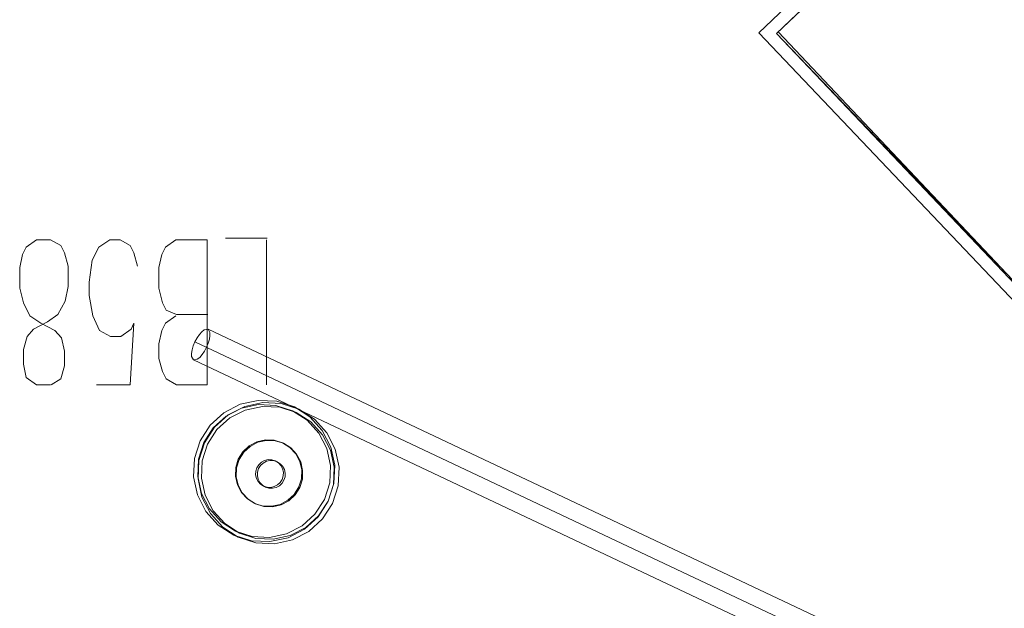
# Model space of a CAD drawing. Units: metres. Extents: x 3.22 to 11.87, y -6.01 to -1.36.
# Drawn here: x 8.62 to 8.96, y -4.07 to -3.87 of the extents above; entities that cross this region are included whole.
import ezdxf

# ---------------------------------------------------------------- set-up
doc = ezdxf.new("R2010")
doc.units = ezdxf.units.M
doc.header["$MEASUREMENT"] = 0

# ---------------------------------------------------------------- blocks, each defined once
blk = doc.blocks.new('e26ded6d-e4e5-461c-8e47-c78bdfa349b4')
at = {"color": 9, "lineweight": 9, "true_color": 0xc0c0c0}
for p, q in [((8.6886, -3.99095), (8.6886, -3.94145)), ((8.7091, -3.94095), (8.69485, -3.94095)), ((8.70885, -3.99095), (8.70885, -3.94145))]:
    blk.add_line(p, q, dxfattribs=at)
at = {"color": 18, "lineweight": 9, "true_color": 0x000000}
for p, q in [((8.68888, -3.97197), (9.29678, -4.25907)), ((8.68392, -3.98247), (9.29182, -4.26956)), ((8.71775, -3.99981), (8.71902, -4.00041)), ((8.71836, -3.99851), (8.7199, -3.99924)), ((8.7146, -4.0109), (8.7143, -4.01076)), ((8.71184, -4.01692), (8.71246, -4.01722)), ((8.70683, -4.02491), (8.70788, -4.02557)), ((8.70788, -4.02557), (8.7085, -4.02587)), ((8.68526, -4.02854), (8.68815, -4.03416)), ((8.70483, -4.03146), (8.70512, -4.0316)), ((8.69958, -4.04155), (8.69831, -4.04095)), ((8.69923, -4.04298), (8.6977, -4.04225))]:
    blk.add_line(p, q, dxfattribs=at)
for points in [[(9.2022, -3.91636), (9.1972, -3.92113), (9.01993, -3.73485), (8.87693, -3.87085), (9.05714, -4.06022), (8.87693, -3.87085)], [(9.05791, -4.0536), (9.1972, -3.92113), (9.20014, -3.92422), (9.01993, -3.73485), (8.87693, -3.87085)], [(9.02163, -3.73912), (8.88297, -3.871), (8.97347, -3.78492), (8.9604, -3.79736)], [(8.89565, -3.85894), (8.88297, -3.871), (9.05729, -4.05419), (9.06998, -4.04212)], [(9.13472, -3.98054), (9.05729, -4.05419), (8.88297, -3.871), (9.05791, -4.0536)], [(8.68443, -3.97629), (8.68514, -3.97496), (8.68594, -3.97379), (8.68676, -3.97285)], [(8.68953, -3.97314), (8.68888, -3.97197), (8.68756, -3.97221), (8.68676, -3.97285)], [(8.68953, -3.97314), (8.68954, -3.97416), (8.68934, -3.9754), (8.68894, -3.97676), (8.68837, -3.97815), (8.68766, -3.97947), (8.68686, -3.98065)], [(8.68327, -3.9813), (8.68325, -3.98027), (8.68346, -3.97904), (8.68386, -3.97768), (8.68443, -3.97629)], [(9.1443, -4.19347), (9.29233, -4.26339), (8.68443, -3.97629)], [(8.68686, -3.98065), (8.68604, -3.98159), (8.68523, -3.98223), (8.68392, -3.98247), (8.68327, -3.9813)], [(8.68958, -4.00475), (8.69426, -4.0005), (8.69987, -3.99762), (8.70604, -3.99628), (8.71235, -3.99659), (8.71836, -3.99851)], [(8.69579, -4.00123), (8.70141, -3.99834), (8.70758, -3.99701), (8.71389, -3.99731), (8.7199, -3.99924), (8.72521, -4.00266)], [(8.70616, -3.99771), (8.70036, -3.99897), (8.69507, -4.00168), (8.69067, -4.00567), (8.68746, -4.01067), (8.68564, -4.01632), (8.68535, -4.02225), (8.68661, -4.02806), (8.68933, -4.03334), (8.69332, -4.03774), (8.69831, -4.04095)], [(8.728, -4.00802), (8.72401, -4.00363), (8.71902, -4.00041), (8.71336, -3.9986), (8.70743, -3.99831), (8.70162, -3.99957), (8.69634, -4.00228), (8.69194, -4.00627), (8.68872, -4.01127), (8.68691, -4.01692), (8.68662, -4.02285), (8.68788, -4.02866), (8.69059, -4.03394), (8.69458, -4.03834), (8.69958, -4.04155), (8.70523, -4.04337), (8.71116, -4.04365), (8.71697, -4.0424), (8.72225, -4.03968), (8.72665, -4.03569), (8.72987, -4.0307), (8.73168, -4.02504), (8.73197, -4.01911)], [(8.69958, -4.04155), (8.69458, -4.03834), (8.69059, -4.03394), (8.68788, -4.02866), (8.68662, -4.02285), (8.68691, -4.01692), (8.68872, -4.01127), (8.69194, -4.00627), (8.69634, -4.00228), (8.70162, -3.99957), (8.70743, -3.99831), (8.71336, -3.9986), (8.71902, -4.00041)], [(8.71902, -4.00041), (8.72401, -4.00363), (8.728, -4.00802), (8.73072, -4.01331), (8.73197, -4.01911), (8.73168, -4.02504), (8.72987, -4.0307), (8.72665, -4.03569), (8.72225, -4.03968), (8.71697, -4.0424), (8.71116, -4.04365), (8.70523, -4.04337), (8.69958, -4.04155)], [(8.73071, -4.01851), (8.72945, -4.01271), (8.72673, -4.00743), (8.72274, -4.00303), (8.71775, -3.99981), (8.71209, -3.998), (8.70616, -3.99771)], [(8.71836, -3.99851), (8.72367, -4.00193), (8.72791, -4.00661), (8.7308, -4.01222), (8.73214, -4.01839), (8.73183, -4.0247)], [(8.68679, -4.02927), (8.68546, -4.0231), (8.68577, -4.01679), (8.6877, -4.01078), (8.69112, -4.00547), (8.69579, -4.00123)], [(8.72521, -4.00266), (8.72945, -4.00733), (8.73234, -4.01295)], [(8.68526, -4.02854), (8.68392, -4.02237), (8.68423, -4.01607), (8.68616, -4.01005), (8.68958, -4.00475)], [(8.7143, -4.01076), (8.71146, -4.00989), (8.70849, -4.00978), (8.7056, -4.01044), (8.70297, -4.01183), (8.70079, -4.01386)], [(8.70109, -4.014), (8.70327, -4.01197), (8.70589, -4.01058), (8.70879, -4.00992), (8.71176, -4.01003), (8.7146, -4.0109)], [(8.72023, -4.01714), (8.71884, -4.01451), (8.71682, -4.01234), (8.7143, -4.01076)], [(8.73197, -4.01911), (8.73072, -4.01331), (8.728, -4.00802)], [(8.70029, -4.0277), (8.6989, -4.02508), (8.69823, -4.02218), (8.69834, -4.01921), (8.69922, -4.01637), (8.70079, -4.01386)], [(8.70261, -4.03002), (8.70058, -4.02784), (8.69919, -4.02522), (8.69853, -4.02232), (8.69864, -4.01935), (8.69951, -4.01651), (8.70109, -4.014)], [(8.7146, -4.0109), (8.71712, -4.01248), (8.71914, -4.01465), (8.72053, -4.01728), (8.72119, -4.02017)], [(8.73337, -4.02543), (8.73367, -4.01912), (8.73234, -4.01295)], [(8.7082, -4.01679), (8.70711, -4.01737), (8.7062, -4.01822), (8.70554, -4.01927), (8.70517, -4.02046)], [(8.71128, -4.01685), (8.71003, -4.01681), (8.70882, -4.01708), (8.70773, -4.01766), (8.70682, -4.01851)], [(8.7146, -4.0208), (8.71432, -4.01959), (8.71374, -4.01849), (8.71289, -4.01758), (8.71184, -4.01692), (8.71066, -4.01656), (8.70941, -4.01651), (8.7082, -4.01679)], [(8.71436, -4.01878), (8.71351, -4.01788), (8.71246, -4.01722), (8.71128, -4.01685)], [(8.71992, -4.02584), (8.72079, -4.023), (8.7209, -4.02003), (8.72023, -4.01714)], [(8.70517, -4.02046), (8.70513, -4.0217), (8.7054, -4.02291), (8.70598, -4.024), (8.70683, -4.02491)], [(8.70682, -4.01851), (8.70616, -4.01956), (8.70579, -4.02075), (8.70575, -4.02199), (8.70602, -4.0232)], [(8.71262, -4.02513), (8.71353, -4.02428), (8.71419, -4.02323), (8.71455, -4.02204), (8.7146, -4.0208)], [(8.71436, -4.01878), (8.71494, -4.01988), (8.71522, -4.02109), (8.71517, -4.02233), (8.71481, -4.02352), (8.71415, -4.02457), (8.71324, -4.02542)], [(8.71863, -4.0285), (8.72021, -4.02598), (8.72109, -4.02314), (8.72119, -4.02017)], [(8.72099, -4.03908), (8.72539, -4.03509), (8.7286, -4.0301), (8.73042, -4.02444), (8.73071, -4.01851)], [(8.70602, -4.0232), (8.7066, -4.0243), (8.70745, -4.02521), (8.7085, -4.02587)], [(8.69923, -4.04298), (8.70524, -4.0449), (8.71155, -4.04521), (8.71772, -4.04388), (8.72334, -4.04099), (8.72802, -4.03675), (8.73144, -4.03144), (8.73337, -4.02543)], [(8.70788, -4.02557), (8.70907, -4.02594), (8.71031, -4.02598)], [(8.7085, -4.02587), (8.70969, -4.02623), (8.71093, -4.02628), (8.71214, -4.026), (8.71324, -4.02542)], [(8.71031, -4.02598), (8.71152, -4.02571), (8.71262, -4.02513)], [(8.71353, -4.03177), (8.71616, -4.03038), (8.71834, -4.02836), (8.71992, -4.02584)], [(8.7218, -4.04026), (8.72648, -4.03602), (8.7299, -4.03071), (8.73183, -4.0247)], [(8.68679, -4.02927), (8.68968, -4.03488), (8.69392, -4.03956), (8.69923, -4.04298)], [(8.71353, -4.03177), (8.71064, -4.03244), (8.70767, -4.03233), (8.70483, -4.03146), (8.70231, -4.02988), (8.70029, -4.0277)], [(8.71093, -4.03258), (8.70796, -4.03247), (8.70512, -4.0316), (8.70261, -4.03002)], [(8.71093, -4.03258), (8.71383, -4.03191), (8.71646, -4.03052), (8.71863, -4.0285)], [(8.68815, -4.03416), (8.69239, -4.03883), (8.6977, -4.04225), (8.70371, -4.04418)], [(8.72099, -4.03908), (8.7157, -4.0418), (8.7099, -4.04306), (8.70396, -4.04277), (8.69831, -4.04095)], [(8.70371, -4.04418), (8.71002, -4.04449), (8.71619, -4.04315), (8.7218, -4.04026)]]:
    blk.add_lwpolyline(points, dxfattribs=at)
for points in [[(8.88359, -3.87042), (9.05729, -4.05419)], [(8.70788, -4.02557), (8.70683, -4.02491), (8.70598, -4.024), (8.7054, -4.02291), (8.70513, -4.0217), (8.70517, -4.02046), (8.70554, -4.01927), (8.7062, -4.01822), (8.70711, -4.01737), (8.7082, -4.01679), (8.70941, -4.01651), (8.71066, -4.01656), (8.71184, -4.01692), (8.71289, -4.01758), (8.71374, -4.01849), (8.71432, -4.01959), (8.7146, -4.0208), (8.71455, -4.02204), (8.71419, -4.02323), (8.71353, -4.02428), (8.71262, -4.02513), (8.71152, -4.02571), (8.71031, -4.02598), (8.70907, -4.02594)]]:
    blk.add_lwpolyline(points, close=True, dxfattribs=at)
at = {"color": 9, "lineweight": 9, "true_color": 0xc0c0c0}
for points in [[(8.63533, -3.99095), (8.63858, -3.98895), (8.63983, -3.98445), (8.63983, -3.97945), (8.63883, -3.97495), (8.63658, -3.97245), (8.63183, -3.96995), (8.62808, -3.96745), (8.62583, -3.96295), (8.62458, -3.95795), (8.62458, -3.95095), (8.62558, -3.94645), (8.62683, -3.94395), (8.63033, -3.94145), (8.63508, -3.94145), (8.63858, -3.94345), (8.63983, -3.94595), (8.64108, -3.95045), (8.64108, -3.95745), (8.64008, -3.96245), (8.63758, -3.96695), (8.63408, -3.96945), (8.62933, -3.97195), (8.62708, -3.97445), (8.62583, -3.97895), (8.62583, -3.98395), (8.62683, -3.98845), (8.63033, -3.99095), (8.63508, -3.99095)], [(8.65083, -3.99095), (8.66234, -3.99095), (8.66359, -3.96995), (8.66259, -3.97195), (8.65909, -3.97445), (8.65559, -3.97445), (8.65183, -3.97245), (8.64958, -3.96745), (8.64833, -3.96045), (8.64833, -3.95595), (8.64933, -3.94845), (8.65158, -3.94395), (8.65534, -3.94145), (8.65884, -3.94145), (8.66234, -3.94345), (8.66359, -3.94595), (8.66484, -3.95045)], [(8.68885, -3.96695), (8.67809, -3.96695), (8.67459, -3.96545), (8.67334, -3.96295), (8.67209, -3.95795), (8.67209, -3.95095), (8.67309, -3.94645), (8.67434, -3.94395), (8.67784, -3.94145), (8.6886, -3.94145)], [(8.6886, -3.99095), (8.67809, -3.99095), (8.67459, -3.98895), (8.67334, -3.98645), (8.67209, -3.98195), (8.67209, -3.97695), (8.67309, -3.97245), (8.67434, -3.96995), (8.67784, -3.96745)]]:
    blk.add_lwpolyline(points, dxfattribs=at)
blk = doc.blocks.new('5fb19920-aa10-4660-b95b-60b462eeb9b6')
blk.add_blockref('e26ded6d-e4e5-461c-8e47-c78bdfa349b4', (0, 0))

msp = doc.modelspace()

# ---------------------------------------------------------------- block references
msp.add_blockref('5fb19920-aa10-4660-b95b-60b462eeb9b6', (0, 0))

doc.saveas('drawing.dxf')
